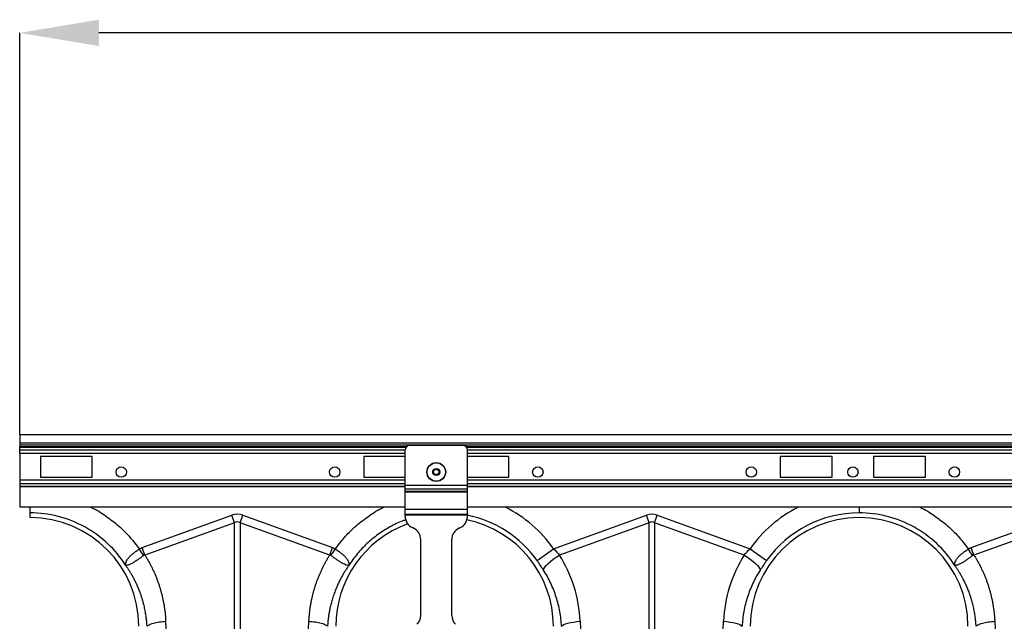
# Model space of a CAD drawing. Units: millimetres. Extents: x -2195 to 8390, y -5653 to -2327.
# Drawn here: x -1204 to -731, y -3943 to -3654 of the extents above; entities that cross this region are included whole.
import ezdxf

# ---------------------------------------------------------------- set-up
doc = ezdxf.new("R2010")
doc.units = ezdxf.units.MM
doc.header["$PDSIZE"] = -1
doc.layers.add('ACO 07', color=7, linetype='Continuous')
doc.layers.add('ACO 10', color=10, linetype='Continuous')
doc.styles.add('SLDTEXTSTYLE0', font='TXT', dxfattribs={"width": 0.605})
doc.dimstyles.new('SLDDIMSTYLE2', dxfattribs={"dimtxt": 8, "dimasz": 8, "dimexe": 0, "dimexo": 0.0625, "dimgap": 2, "dimtad": 2, "dimdec": 0, "dimlfac": 5, "dimrnd": 1e-09, "dimzin": 12, "dimdsep": 46, "dimtxsty": 'SLDTEXTSTYLE0', "dimsah": 1, "dimcen": 0.09, "dimadec": 0, "dimazin": 3, "dimtfac": 1, "dimtmove": 0, "dimatfit": 0, "dimfxl": 0, "dimfrac": 2, "dimtolj": 1, "dimtzin": 12, "dimarcsym": 0})

# ---------------------------------------------------------------- blocks, each defined once
blk = doc.blocks.new('*D17')
at = {"layer": 'ACO 10', "color": 0, "lineweight": -2, "transparency": 16777216}
for p, q in [((32.08, 305.04), (32.08, 498.01)), ((1994.08, 498.01), (70.08, 498.01)), ((2032.08, 305.04), (2032.08, 498.01))]:
    blk.add_line(p, q, dxfattribs=at)
at = {"layer": 'ACO 10', "color": 0, "transparency": 16777216}
for points in [[(70.08, 504.34), (70.08, 491.68), (32.08, 498.01)], [(1994.08, 504.34), (1994.08, 491.68), (2032.08, 498.01)]]:
    blk.add_solid(points, dxfattribs=at)
at = {"layer": 'Defpoints', "color": 0, "transparency": 16777216}
for p in [(32.08, 498.01), (32.08, 304.98), (2032.08, 304.98)]:
    blk.add_point(p, dxfattribs=at)
at = {"layer": 'ACO 10', "color": 0, "transparency": 16777216, "insert": (1032.08, 528.01), "char_height": 28, "attachment_point": 2, "style": 'SLDTEXTSTYLE0'}
blk.add_mtext('\\A1;2000mm', dxfattribs=at)
blk = doc.blocks.new('225qg')
at = {"layer": 'ACO 10'}
for p, q in [((2032.08, 304.98), (32.08, 304.98)), ((32.08, 304.98), (32.08, 300.9)), ((2032.08, 300.9), (32.08, 300.9)), ((32.08, 300.9), (32.08, 299.9)), ((32.08, 299.9), (32.08, 299.21)), ((1979.58, 299.9), (32.08, 299.9)), ((32.08, 298.86), (32.08, 299.21)), ((217.78, 299.21), (32.08, 299.21)), ((32.08, 297.74), (32.08, 298.86)), ((217.48, 298.86), (32.08, 298.86)), ((245.01, 299.75), (219.14, 299.75)), ((817.78, 299.21), (246.38, 299.21)), ((817.48, 298.86), (246.67, 298.86)), ((32.08, 295.98), (32.08, 297.74)), ((32.08, 297.74), (217.15, 297.74)), ((32.08, 295.98), (32.08, 283.12)), ((217.15, 295.98), (32.08, 295.98)), ((42.03, 294.53), (42.03, 284.58)), ((66.91, 294.53), (42.03, 294.53)), ((66.91, 284.58), (66.91, 294.53)), ((217.15, 294.53), (197.25, 294.53)), ((197.25, 294.53), (197.25, 284.58)), ((217.15, 280.51), (217.15, 297.76)), ((247, 280.51), (247, 297.76)), ((247, 297.74), (817.15, 297.74)), ((817.15, 295.98), (247, 295.98)), ((266.91, 294.53), (247, 294.53)), ((266.91, 284.58), (266.91, 294.53)), ((422.13, 294.53), (397.25, 294.53)), ((397.25, 294.53), (397.25, 284.58)), ((422.13, 284.58), (422.13, 294.53)), ((466.91, 294.53), (442.03, 294.53)), ((442.03, 294.53), (442.03, 284.58)), ((466.91, 284.58), (466.91, 294.53)), ((42.03, 284.58), (66.91, 284.58)), ((197.25, 284.58), (217.15, 284.58)), ((247, 284.58), (266.91, 284.58)), ((397.25, 284.58), (422.13, 284.58)), ((442.03, 284.58), (466.91, 284.58)), ((32.08, 283.12), (32.08, 281.36)), ((217.15, 283.12), (32.08, 283.12)), ((32.08, 281.36), (32.08, 280.25)), ((217.15, 281.36), (32.08, 281.36)), ((32.08, 280.25), (32.08, 279.89)), ((32.08, 280.25), (217.15, 280.25)), ((32.08, 279.89), (32.08, 270.15)), ((217.15, 279.89), (32.08, 279.89)), ((247, 280.51), (217.15, 280.51)), ((217.15, 278.82), (217.15, 280.51)), ((817.15, 283.12), (247, 283.12)), ((817.15, 281.36), (247, 281.36)), ((247, 278.82), (247, 280.51)), ((247, 280.25), (817.15, 280.25)), ((817.15, 279.89), (247, 279.89)), ((247, 278.82), (217.15, 278.82)), ((217.15, 277.65), (217.15, 278.82)), ((247, 277.65), (217.15, 277.65)), ((217.15, 277.37), (217.15, 277.65)), ((247, 277.37), (217.15, 277.37)), ((217.15, 269.05), (217.15, 277.37)), ((247, 277.65), (247, 278.82)), ((247, 277.37), (247, 277.65)), ((247, 269.05), (247, 277.37)), ((217.15, 270.15), (32.08, 270.15)), ((817.15, 270.15), (247, 270.15)), ((37.05, 265.17), (37.05, 267.41)), ((90.91, 250.73), (133.96, 266.3)), ((135.26, 262.7), (133.96, 266.3)), ((137.86, 262.7), (139.16, 266.3)), ((139.16, 266.3), (182.21, 250.73)), ((247, 269.05), (217.15, 269.05)), ((217.15, 266.67), (217.15, 269.05)), ((247, 266.67), (217.15, 266.67)), ((217.15, 266.27), (217.15, 266.67)), ((247, 266.27), (217.15, 266.27)), ((217.15, 265.74), (217.15, 266.27)), ((247, 266.67), (247, 269.05)), ((247, 266.27), (247, 266.67)), ((247, 265.74), (247, 266.27)), ((288.43, 250.2), (332.96, 266.3)), ((334.26, 262.7), (332.96, 266.3)), ((336.86, 262.7), (338.16, 266.3)), ((338.16, 266.3), (382.7, 250.2)), ((488.92, 250.73), (531.97, 266.3)), ((135.26, 262.7), (92.21, 247.14)), ((135.26, 152.3), (135.26, 262.7)), ((137.86, 262.7), (137.86, 152.3)), ((180.91, 247.14), (137.86, 262.7)), ((221.17, 260.07), (220.6, 260.33)), ((242.99, 260.07), (243.56, 260.33)), ((334.26, 262.7), (291.21, 247.14)), ((334.26, 208.84), (334.26, 262.7)), ((336.86, 262.7), (336.86, 208.84)), ((379.91, 247.14), (336.86, 262.7)), ((533.27, 262.7), (490.22, 247.14)), ((224.62, 218.14), (224.62, 254.66)), ((239.54, 218.14), (239.54, 254.66)), ((280.44, 244.52), (288.43, 250.2)), ((382.7, 250.2), (390.68, 244.52)), ((102.16, 215.33), (105.01, 151.66)), ((168.11, 151.66), (170.95, 215.33)), ((301.17, 215.33), (304.01, 151.66)), ((367.11, 151.66), (369.96, 215.33)), ((500.17, 215.33), (503.02, 151.66))]:
    blk.add_line(p, q, dxfattribs=at)
at = {"layer": 'ACO 10', "flags": 128}
for points in [[(283.56, 239.9), (283.73, 240.52), (284.18, 241.28), (284.88, 242.16), (285.82, 243.11), (286.96, 244.12), (288.27, 245.15), (289.7, 246.17), (291.21, 247.14)], [(379.91, 247.14), (381.42, 246.17), (382.85, 245.15), (384.16, 244.12), (385.3, 243.11), (386.24, 242.16), (386.94, 241.28), (387.39, 240.52), (387.57, 239.9)], [(292.24, 212.94), (292.64, 213.34), (293.3, 213.74), (294.19, 214.11), (295.3, 214.45), (296.59, 214.75), (298.02, 215), (299.56, 215.2), (301.17, 215.33)], [(369.96, 215.33), (371.56, 215.2), (373.11, 215), (374.54, 214.75), (375.83, 214.45), (376.93, 214.11), (377.82, 213.74), (378.48, 213.34), (378.89, 212.94)]]:
    blk.add_lwpolyline(points, dxfattribs=at)
at = {"layer": 'ACO 10'}
for centre, radius in [((80.84, 287.06), 2.49), ((183.32, 287.06), 2.49), ((232.08, 287.06), 4.53), ((232.08, 287.06), 4.42), ((232.08, 287.06), 1.73), ((232.08, 287.06), 1.49), ((232.08, 287.06), 1.29), ((280.84, 287.06), 2.49), ((383.32, 287.06), 2.49), ((432.08, 287.06), 2.49), ((480.84, 287.06), 2.49)]:
    blk.add_circle(centre, radius, dxfattribs=at)
for centre, radius, start, end in [((219.14, 297.76), 1.99, 90, 180), ((245.01, 297.76), 1.99, 0, 90), ((236.06, 212.94), 64.27, 35.4327, 62.8956), ((435.06, 212.94), 64.27, 117.1044, 144.5673), ((37.05, 212.94), 52.24, 0, 90), ((223.12, 265.74), 5.97, 180, 245), ((241.03, 265.74), 5.97, 295, 0), ((236.06, 212.94), 54.47, 35.4327, 78.4087), ((435.06, 212.94), 52.24, 0, 180), ((435.06, 212.94), 54.47, 90, 144.5673), ((236.06, 212.94), 52.24, 109.762, 180), ((218.65, 254.66), 5.97, 0, 65), ((245.51, 254.66), 5.97, 115, 180), ((236.06, 212.94), 52.24, 0, 78.1754), ((218.65, 218.14), 5.97, 315, 0), ((245.51, 218.14), 5.97, 180, 225)]:
    blk.add_arc(centre, radius, start, end, dxfattribs=at)
for centre, major_axis, ratio, start_param, end_param in [((136.56, 143.38), (0, -123.39), 0.241922, 3.054326, 3.228859), ((335.56, 143.38), (0, -123.39), 0.241922, 3.054326, 3.228859), ((136.56, 143.38), (0, 119.78), 0.124607, 6.195919, 6.370452), ((335.56, 143.38), (0, 119.78), 0.124607, 6.195919, 6.370452), ((236.23, 212.47), (-22.13, 61.19), 0.998907, 4.409715, 4.927633), ((434.9, 212.47), (22.13, 61.19), 0.998907, 1.355552, 1.87347)]:
    blk.add_ellipse(centre, major_axis=major_axis, ratio=ratio, start_param=start_param, end_param=end_param, dxfattribs=at)
for points, knots in [([(37.05, 267.41), (37.05, 267.7), (37.05, 268.2), (37.05, 269.58), (37.05, 270.15)], [0, 0, 0, 0, 0.587613, 1, 1, 1, 1]), ([(66.19, 270.15), (66.6, 269.97), (69.4, 268.7), (74.2, 265.53), (80.15, 260.81), (85.32, 255.62), (88.13, 251.9), (89.53, 250.04)], [0, 0, 0, 0, 0.043093, 0.296777, 0.550741, 0.775382, 1, 1, 1, 1]), ([(183.58, 250.04), (184.99, 251.9), (187.8, 255.62), (192.96, 260.81), (198.92, 265.53), (203.71, 268.7), (206.52, 269.97), (206.93, 270.15)], [0, 0, 0, 0, 0.224606, 0.449259, 0.703194, 0.956908, 1, 1, 1, 1]), ([(435.06, 270.15), (435.06, 269.58), (435.06, 268.2), (435.06, 267.7), (435.06, 267.41)], [0, 0, 0, 0, 0.41235, 1, 1, 1, 1]), ([(464.2, 270.15), (464.61, 269.97), (467.41, 268.7), (472.21, 265.53), (478.16, 260.81), (483.33, 255.62), (486.14, 251.9), (487.54, 250.04)], [0, 0, 0, 0, 0.043093, 0.296777, 0.550741, 0.775382, 1, 1, 1, 1]), ([(83.02, 242.17), (80.57, 246.01), (77.64, 249.55), (70.99, 255.79), (67.27, 258.49), (59.28, 262.88), (55.01, 264.57), (46.17, 266.83), (41.61, 267.41), (37.05, 267.41)], [0, 0, 0, 0, 0.25, 0.25, 0.5, 0.5, 0.75, 0.75, 1, 1, 1, 1]), ([(481.03, 242.17), (478.58, 246.01), (475.65, 249.55), (469, 255.79), (465.28, 258.49), (457.29, 262.88), (453.02, 264.57), (444.18, 266.83), (439.62, 267.41), (435.06, 267.41)], [0, 0, 0, 0, 0.25, 0.25, 0.5, 0.5, 0.75, 0.75, 1, 1, 1, 1]), ([(217.49, 264.07), (217, 263.91), (214.34, 263.08), (209.79, 260.77), (203.98, 257.15), (198.71, 252.77), (193.97, 247.8), (191.39, 244.05), (190.09, 242.17)], [0, 0, 0, 0, 0.043274, 0.23462, 0.425965, 0.61731, 0.808655, 1, 1, 1, 1]), ([(82.99, 242.23), (82.99, 242.22), (83, 242.22), (83, 242.23), (83, 242.24), (83, 242.26), (83, 242.27), (82.99, 242.32), (82.99, 242.35), (82.98, 242.45), (82.98, 242.51), (82.97, 242.72), (82.98, 242.86), (83.03, 243.29), (83.1, 243.6), (83.34, 244.24), (83.5, 244.56), (83.91, 245.24), (84.16, 245.59), (84.74, 246.29), (85.07, 246.64), (85.81, 247.34), (86.22, 247.7), (87.09, 248.39), (87.55, 248.73), (88.28, 249.23), (88.52, 249.4), (89.02, 249.72), (89.28, 249.88), (89.53, 250.04)], [0, 0, 0, 0, 0.003906, 0.003906, 0.007812, 0.007812, 0.015625, 0.015625, 0.03125, 0.03125, 0.0625, 0.0625, 0.125, 0.125, 0.25, 0.25, 0.375, 0.375, 0.5, 0.5, 0.625, 0.625, 0.75, 0.75, 0.875, 0.875, 0.9375, 0.9375, 1, 1, 1, 1]), ([(91.61, 246.93), (91.12, 246.58), (90.64, 246.23), (89.93, 245.72), (89.69, 245.56), (89.22, 245.23), (88.98, 245.07), (88.29, 244.59), (87.84, 244.3), (87.21, 243.89), (87, 243.76), (86.59, 243.52), (86.39, 243.4), (85.82, 243.07), (85.46, 242.89), (84.97, 242.66), (84.82, 242.59), (84.52, 242.46), (84.37, 242.41), (83.97, 242.27), (83.74, 242.21), (83.43, 242.16), (83.34, 242.15), (83.21, 242.15), (83.17, 242.15), (83.11, 242.16), (83.09, 242.16), (83.06, 242.17), (83.05, 242.17), (83.03, 242.18), (83.02, 242.19), (83, 242.21)], [0, 0, 0, 0, 0.125, 0.125, 0.1875, 0.1875, 0.25, 0.25, 0.375, 0.375, 0.4375, 0.4375, 0.5, 0.5, 0.625, 0.625, 0.6875, 0.6875, 0.75, 0.75, 0.875, 0.875, 0.9375, 0.9375, 0.96875, 0.96875, 0.984375, 0.984375, 0.992187, 0.992187, 1, 1, 1, 1]), ([(92.21, 247.14), (92.36, 246.9), (92.65, 246.42), (93.09, 245.7), (93.51, 244.98), (93.93, 244.25), (94.34, 243.51), (94.73, 242.77), (95.12, 242.03), (95.49, 241.28), (95.86, 240.52), (96.22, 239.77), (96.56, 239), (96.9, 238.24), (97.23, 237.46), (97.54, 236.69), (97.85, 235.91), (98.15, 235.12), (98.44, 234.33), (98.71, 233.53), (99.06, 232.49), (99.47, 231.19), (99.92, 229.64), (100.33, 228.07), (100.7, 226.51), (101.03, 224.93), (101.31, 223.35), (101.56, 221.76), (101.78, 220.16), (101.95, 218.56), (102.08, 216.95), (102.14, 215.87), (102.16, 215.33)], [0, 0, 0, 0, 0.025, 0.04997, 0.074914, 0.099836, 0.124739, 0.149628, 0.174506, 0.199378, 0.224247, 0.249117, 0.273992, 0.298876, 0.323773, 0.348687, 0.373621, 0.398581, 0.423568, 0.448589, 0.473645, 0.521792, 0.569797, 0.617688, 0.665492, 0.713235, 0.760948, 0.808656, 0.856387, 0.90417, 0.952032, 1, 1, 1, 1]), ([(170.95, 215.33), (170.96, 215.6), (170.99, 216.14), (171.04, 216.95), (171.1, 217.76), (171.17, 218.56), (171.25, 219.36), (171.34, 220.16), (171.44, 220.96), (171.55, 221.76), (171.67, 222.55), (171.8, 223.35), (171.94, 224.14), (172.09, 224.93), (172.25, 225.72), (172.42, 226.5), (172.6, 227.29), (172.79, 228.07), (172.99, 228.85), (173.2, 229.63), (173.42, 230.41), (173.65, 231.19), (173.88, 231.96), (174.21, 232.98), (174.64, 234.25), (175.2, 235.75), (175.79, 237.23), (176.41, 238.7), (177.07, 240.15), (177.77, 241.58), (178.5, 243), (179.26, 244.39), (180.06, 245.78), (180.63, 246.68), (180.91, 247.14)], [0, 0, 0, 0, 0.023997, 0.047965, 0.071906, 0.095824, 0.119722, 0.143605, 0.167475, 0.191336, 0.215191, 0.239043, 0.262898, 0.286756, 0.310623, 0.334502, 0.358396, 0.382308, 0.406242, 0.430202, 0.454191, 0.478211, 0.502268, 0.526364, 0.573935, 0.621389, 0.668752, 0.716051, 0.763313, 0.810564, 0.857831, 0.905142, 0.952523, 1, 1, 1, 1]), ([(190.12, 242.21), (190.1, 242.19), (190.09, 242.18), (190.06, 242.17), (190.05, 242.17), (190.02, 242.16), (190.01, 242.16), (189.95, 242.15), (189.91, 242.15), (189.78, 242.15), (189.68, 242.16), (189.38, 242.21), (189.14, 242.27), (188.6, 242.46), (188.31, 242.58), (187.65, 242.89), (187.29, 243.08), (186.53, 243.51), (186.13, 243.75), (185.28, 244.29), (184.83, 244.59), (183.91, 245.22), (183.44, 245.55), (182.72, 246.06), (182.48, 246.23), (181.99, 246.58), (181.75, 246.75), (181.5, 246.93)], [0, 0, 0, 0, 0.007813, 0.007813, 0.015625, 0.015625, 0.03125, 0.03125, 0.0625, 0.0625, 0.125, 0.125, 0.25, 0.25, 0.375, 0.375, 0.5, 0.5, 0.625, 0.625, 0.75, 0.75, 0.875, 0.875, 0.9375, 0.9375, 1, 1, 1, 1]), ([(183.58, 250.04), (183.64, 250), (183.71, 249.96), (183.84, 249.88), (184.03, 249.76), (184.21, 249.64), (184.59, 249.4), (184.83, 249.24), (185.31, 248.91), (185.54, 248.74), (186.01, 248.4), (186.23, 248.22), (186.89, 247.7), (187.29, 247.35), (187.85, 246.82), (188.03, 246.64), (188.36, 246.29), (188.52, 246.11), (188.96, 245.58), (189.21, 245.24), (189.52, 244.73), (189.61, 244.57), (189.77, 244.24), (189.84, 244.07), (190.02, 243.59), (190.09, 243.29), (190.14, 242.86), (190.14, 242.72), (190.14, 242.51), (190.13, 242.45), (190.13, 242.35), (190.12, 242.32), (190.12, 242.27), (190.12, 242.26), (190.11, 242.24), (190.11, 242.23), (190.12, 242.22), (190.12, 242.22), (190.13, 242.23)], [0, 0, 0, 0, 0.015625, 0.015625, 0.03125, 0.0625, 0.0625, 0.125, 0.125, 0.1875, 0.1875, 0.25, 0.25, 0.375, 0.375, 0.4375, 0.4375, 0.5, 0.5, 0.625, 0.625, 0.6875, 0.6875, 0.75, 0.75, 0.875, 0.875, 0.9375, 0.9375, 0.96875, 0.96875, 0.984375, 0.984375, 0.992188, 0.992188, 0.996094, 0.996094, 1, 1, 1, 1]), ([(481, 242.23), (481, 242.22), (481.01, 242.22), (481.01, 242.23), (481.01, 242.24), (481.01, 242.26), (481.01, 242.27), (481, 242.32), (481, 242.35), (480.99, 242.45), (480.99, 242.51), (480.98, 242.72), (480.99, 242.86), (481.04, 243.29), (481.11, 243.6), (481.35, 244.24), (481.51, 244.56), (481.92, 245.24), (482.17, 245.59), (482.75, 246.29), (483.08, 246.64), (483.82, 247.34), (484.23, 247.7), (485.1, 248.39), (485.56, 248.73), (486.29, 249.23), (486.53, 249.4), (487.03, 249.72), (487.29, 249.88), (487.54, 250.04)], [0, 0, 0, 0, 0.003906, 0.003906, 0.007812, 0.007812, 0.015625, 0.015625, 0.03125, 0.03125, 0.0625, 0.0625, 0.125, 0.125, 0.25, 0.25, 0.375, 0.375, 0.5, 0.5, 0.625, 0.625, 0.75, 0.75, 0.875, 0.875, 0.9375, 0.9375, 1, 1, 1, 1]), ([(489.62, 246.93), (489.13, 246.58), (488.65, 246.23), (487.94, 245.72), (487.7, 245.56), (487.23, 245.23), (486.99, 245.07), (486.3, 244.59), (485.85, 244.3), (485.22, 243.89), (485.01, 243.76), (484.6, 243.52), (484.4, 243.4), (483.83, 243.07), (483.47, 242.89), (482.98, 242.66), (482.83, 242.59), (482.53, 242.46), (482.38, 242.41), (481.98, 242.27), (481.75, 242.21), (481.44, 242.16), (481.35, 242.15), (481.22, 242.15), (481.18, 242.15), (481.12, 242.16), (481.1, 242.16), (481.07, 242.17), (481.06, 242.17), (481.04, 242.18), (481.03, 242.19), (481.01, 242.21)], [0, 0, 0, 0, 0.125, 0.125, 0.1875, 0.1875, 0.25, 0.25, 0.375, 0.375, 0.4375, 0.4375, 0.5, 0.5, 0.625, 0.625, 0.6875, 0.6875, 0.75, 0.75, 0.875, 0.875, 0.9375, 0.9375, 0.96875, 0.96875, 0.984375, 0.984375, 0.992187, 0.992187, 1, 1, 1, 1]), ([(490.22, 247.14), (490.37, 246.9), (490.66, 246.42), (491.1, 245.7), (491.52, 244.98), (491.94, 244.25), (492.35, 243.51), (492.74, 242.77), (493.13, 242.03), (493.5, 241.28), (493.87, 240.52), (494.23, 239.77), (494.57, 239), (494.91, 238.24), (495.24, 237.46), (495.55, 236.69), (495.86, 235.91), (496.16, 235.12), (496.45, 234.33), (496.72, 233.53), (497.07, 232.49), (497.48, 231.19), (497.93, 229.64), (498.34, 228.07), (498.71, 226.51), (499.04, 224.93), (499.32, 223.35), (499.57, 221.76), (499.78, 220.16), (499.96, 218.56), (500.09, 216.95), (500.14, 215.87), (500.17, 215.33)], [0, 0, 0, 0, 0.025, 0.04997, 0.074914, 0.099836, 0.124739, 0.149628, 0.174506, 0.199378, 0.224247, 0.249117, 0.273992, 0.298876, 0.323773, 0.348687, 0.373621, 0.398581, 0.423568, 0.448589, 0.473645, 0.521792, 0.569797, 0.617688, 0.665492, 0.713235, 0.760948, 0.808656, 0.856387, 0.90417, 0.952032, 1, 1, 1, 1]), ([(93.23, 212.94), (93.22, 213.18), (93.19, 213.71), (93.13, 214.53), (93.05, 215.42), (92.94, 216.39), (92.81, 217.44), (92.65, 218.56), (92.45, 219.74), (92.21, 221), (91.93, 222.33), (91.59, 223.72), (91.2, 225.18), (90.75, 226.69), (90.18, 228.41), (89.49, 230.26), (88.69, 232.19), (87.87, 233.98), (87.04, 235.64), (86.2, 237.17), (85.38, 238.59), (84.57, 239.88), (83.79, 241.07), (83.27, 241.81), (83.02, 242.17)], [0, 0, 0, 0, 0.023697, 0.049857, 0.078475, 0.109546, 0.143062, 0.179017, 0.217404, 0.258214, 0.30144, 0.347072, 0.395101, 0.445517, 0.498309, 0.568356, 0.634785, 0.697615, 0.756865, 0.812552, 0.864695, 0.913307, 0.958404, 1, 1, 1, 1]), ([(190.09, 242.17), (189.95, 241.97), (189.67, 241.57), (189.24, 240.94), (188.81, 240.28), (188.36, 239.59), (187.91, 238.86), (187.44, 238.09), (186.98, 237.29), (186.51, 236.44), (186.04, 235.56), (185.57, 234.64), (185.11, 233.67), (184.64, 232.67), (184.19, 231.62), (183.74, 230.53), (183.3, 229.4), (182.72, 227.8), (182.07, 225.78), (181.43, 223.41), (180.93, 221.21), (180.56, 219.18), (180.28, 217.35), (180.09, 215.7), (179.96, 214.25), (179.91, 213.35), (179.88, 212.94)], [0, 0, 0, 0, 0.022968, 0.047041, 0.072224, 0.098517, 0.125924, 0.154446, 0.184088, 0.214851, 0.246738, 0.279754, 0.313899, 0.349179, 0.385596, 0.423154, 0.461857, 0.501707, 0.586285, 0.66457, 0.736521, 0.802098, 0.861265, 0.913989, 0.960243, 1, 1, 1, 1]), ([(491.24, 212.94), (491.23, 213.18), (491.2, 213.71), (491.14, 214.53), (491.06, 215.42), (490.95, 216.39), (490.82, 217.44), (490.66, 218.56), (490.46, 219.74), (490.22, 221), (489.94, 222.33), (489.6, 223.72), (489.21, 225.18), (488.76, 226.69), (488.19, 228.41), (487.5, 230.26), (486.7, 232.19), (485.88, 233.98), (485.05, 235.64), (484.21, 237.17), (483.39, 238.59), (482.58, 239.88), (481.8, 241.07), (481.28, 241.81), (481.03, 242.17)], [0, 0, 0, 0, 0.023697, 0.049857, 0.078475, 0.109546, 0.143062, 0.179017, 0.217404, 0.258214, 0.30144, 0.347072, 0.395101, 0.445517, 0.498309, 0.568356, 0.634785, 0.697615, 0.756865, 0.812552, 0.864695, 0.913307, 0.958404, 1, 1, 1, 1]), ([(292.24, 212.94), (292.11, 215.34), (291.83, 217.71), (290.97, 222.38), (290.39, 224.68), (289.3, 228.07), (288.9, 229.2), (288.03, 231.42), (287.55, 232.53), (286.02, 235.78), (284.86, 237.88), (283.56, 239.9)], [0, 0, 0, 0, 0.25, 0.25, 0.5, 0.5, 0.625, 0.625, 0.75, 0.75, 1, 1, 1, 1]), ([(387.57, 239.9), (386.27, 237.88), (385.11, 235.79), (383.09, 231.5), (382.22, 229.3), (381.12, 225.91), (380.79, 224.76), (380.21, 222.44), (379.95, 221.27), (379.3, 217.73), (379.01, 215.34), (378.89, 212.94)], [0, 0, 0, 0, 0.25, 0.25, 0.5, 0.5, 0.625, 0.625, 0.75, 0.75, 1, 1, 1, 1]), ([(93.23, 212.94), (93.4, 213.19), (93.74, 213.45), (94.51, 213.84), (94.81, 213.97), (95.5, 214.22), (95.88, 214.34), (96.71, 214.56), (97.16, 214.67), (98.1, 214.85), (98.59, 214.94), (100.1, 215.16), (101.15, 215.27), (102.16, 215.33)], [0, 0, 0, 0, 0.25, 0.25, 0.375, 0.375, 0.5, 0.5, 0.625, 0.625, 0.75, 0.75, 1, 1, 1, 1]), ([(170.95, 215.33), (171.96, 215.27), (173.01, 215.16), (174.52, 214.94), (175.02, 214.85), (175.96, 214.67), (176.4, 214.56), (177.24, 214.34), (177.62, 214.22), (178.3, 213.97), (178.6, 213.84), (179.38, 213.45), (179.71, 213.19), (179.88, 212.94)], [0, 0, 0, 0, 0.25, 0.25, 0.375, 0.375, 0.5, 0.5, 0.625, 0.625, 0.75, 0.75, 1, 1, 1, 1]), ([(491.24, 212.94), (491.41, 213.19), (491.75, 213.45), (492.52, 213.84), (492.82, 213.97), (493.51, 214.22), (493.89, 214.34), (494.72, 214.56), (495.17, 214.67), (496.11, 214.85), (496.6, 214.94), (498.11, 215.16), (499.16, 215.27), (500.17, 215.33)], [0, 0, 0, 0, 0.25, 0.25, 0.375, 0.375, 0.5, 0.5, 0.625, 0.625, 0.75, 0.75, 1, 1, 1, 1])]:
    blk.add_open_spline(points, degree=3, knots=knots, dxfattribs=at)
for points in [[(89.53, 250.04), (89.96, 250.33), (90.42, 250.56), (90.91, 250.73)], [(92.21, 247.14), (91.78, 248.31), (91.35, 249.52), (90.91, 250.73)], [(180.91, 247.14), (181.33, 248.31), (181.77, 249.52), (182.21, 250.73)], [(182.21, 250.73), (182.69, 250.56), (183.15, 250.33), (183.58, 250.04)], [(487.54, 250.04), (487.97, 250.33), (488.43, 250.56), (488.92, 250.73)], [(490.22, 247.14), (489.79, 248.31), (489.36, 249.52), (488.92, 250.73)], [(91.61, 246.93), (90.93, 247.94), (90.23, 248.99), (89.53, 250.04)], [(92.21, 247.14), (92, 247.12), (91.79, 247.06), (91.61, 246.93)], [(181.5, 246.93), (181.33, 247.06), (181.12, 247.12), (180.91, 247.14)], [(181.5, 246.93), (182.18, 247.94), (182.88, 248.99), (183.58, 250.04)], [(288.43, 250.2), (289.41, 249.2), (290.34, 248.18), (291.21, 247.14)], [(379.91, 247.14), (380.78, 248.18), (381.71, 249.2), (382.7, 250.2)], [(489.62, 246.93), (488.94, 247.94), (488.24, 248.99), (487.54, 250.04)], [(490.22, 247.14), (490.01, 247.12), (489.8, 247.06), (489.62, 246.93)], [(283.56, 239.9), (282.58, 241.43), (281.54, 242.97), (280.44, 244.52)], [(390.68, 244.52), (389.58, 242.97), (388.55, 241.43), (387.57, 239.9)]]:
    blk.add_open_spline(points, degree=3, dxfattribs=at)
dim = blk.add_linear_dim(base=(32.08, 498.01), p1=(2032.08, 304.98), p2=(32.08, 304.98), text='2000mm', dimstyle='SLDDIMSTYLE2', override={"dimtxt": 28, "dimasz": 38}, dxfattribs=at)
dim.commit()
dim.dimension.update_dxf_attribs({"geometry": '*D17', "text_midpoint": (1032.08, 498.01), "dimtype": 160})

msp = doc.modelspace()

# ---------------------------------------------------------------- block references
at = {"layer": 'ACO 07'}
msp.add_blockref('225qg', (-1235.63, -4158.03), dxfattribs=at)

doc.saveas('drawing.dxf')
